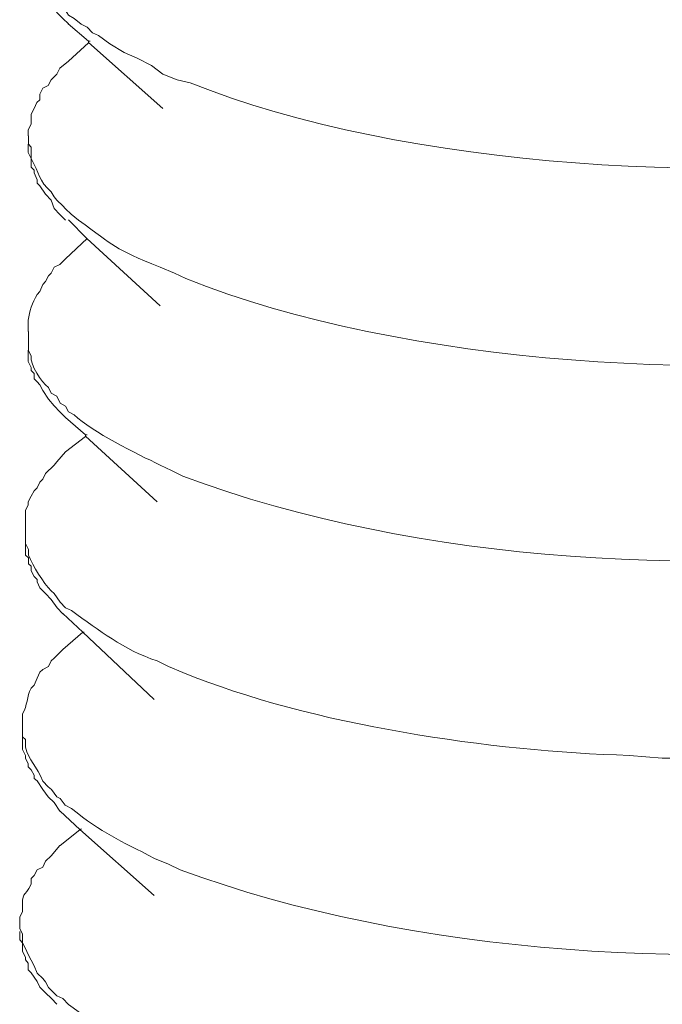
# Model space of a CAD drawing. Units: millimetres. Extents: x -1099 to -742, y 432 to 706.
# Drawn here: x -814 to -813, y 445 to 446 of the extents above; entities that cross this region are included whole.
import ezdxf

# ---------------------------------------------------------------- set-up
doc = ezdxf.new("R2010")
doc.units = ezdxf.units.MM
doc.header["$LTSCALE"] = 23.1
doc.layers.add('layer 1', color=7, linetype='CONTINUOUS')

msp = doc.modelspace()

# ---------------------------------------------------------------- linework, layer by layer
at = {"layer": 'layer 1', "lineweight": 15}
for points, knots in [([(-813.5528, 445.8298), (-813.5528, 445.8298), (-813.5528, 445.8167), (-813.5528, 445.8167), (-813.5528, 445.8167), (-813.5528, 445.8167), (-813.5493, 445.8135), (-813.5493, 445.8135), (-813.5493, 445.8135), (-813.5493, 445.8135), (-813.5493, 445.8053), (-813.5493, 445.8053), (-813.5493, 445.8053), (-813.5451, 445.7884), (-813.5365, 445.7808), (-813.5298, 445.7664), (-813.5298, 445.7664), (-813.5298, 445.7664), (-813.5236, 445.7597), (-813.5236, 445.7597), (-813.5236, 445.7597), (-813.5236, 445.7597), (-813.5199, 445.7565), (-813.5199, 445.7565), (-813.5199, 445.7565), (-813.5199, 445.7565), (-813.514, 445.7483), (-813.514, 445.7483), (-813.514, 445.7483), (-813.514, 445.7483), (-813.5105, 445.7422), (-813.5105, 445.7422), (-813.5105, 445.7422), (-813.5105, 445.7422), (-813.504, 445.7387), (-813.504, 445.7387), (-813.504, 445.7387), (-813.504, 445.7387), (-813.4959, 445.7323), (-813.4959, 445.7323), (-813.4959, 445.7323), (-813.4959, 445.7323), (-813.4894, 445.7288), (-813.4894, 445.7288), (-813.4894, 445.7288), (-813.4894, 445.7288), (-813.483, 445.7224), (-813.483, 445.7224), (-813.483, 445.7224), (-813.483, 445.7224), (-813.4763, 445.7194), (-813.4763, 445.7194), (-813.4763, 445.7194), (-813.4763, 445.7194), (-813.4634, 445.7098), (-813.4634, 445.7098), (-813.4634, 445.7098), (-813.4634, 445.7098), (-813.4471, 445.7001), (-813.4471, 445.7001), (-813.4471, 445.7001), (-813.4471, 445.7001), (-813.4325, 445.6934), (-813.4325, 445.6934), (-813.4325, 445.6934), (-813.4325, 445.6934), (-813.4162, 445.6852), (-813.4162, 445.6852), (-813.4162, 445.6852), (-813.4162, 445.6852), (-813.4033, 445.6756), (-813.4033, 445.6756), (-813.4033, 445.6756), (-813.4033, 445.6756), (-813.3872, 445.6691), (-813.3872, 445.6691), (-813.3872, 445.6691), (-813.3872, 445.6691), (-813.3724, 445.6657), (-813.3724, 445.6657), (-813.3724, 445.6657), (-813.1325, 445.5682), (-812.7421, 445.5451), (-812.4881, 445.5926), (-812.4881, 445.5926), (-812.4881, 445.5926), (-812.475, 445.5926), (-812.475, 445.5926)], [0, 0, 0, 0, 0.045455, 0.045455, 0.045455, 0.045455, 0.090909, 0.090909, 0.090909, 0.090909, 0.136364, 0.136364, 0.136364, 0.136364, 0.181818, 0.181818, 0.181818, 0.181818, 0.227273, 0.227273, 0.227273, 0.227273, 0.272727, 0.272727, 0.272727, 0.272727, 0.318182, 0.318182, 0.318182, 0.318182, 0.363636, 0.363636, 0.363636, 0.363636, 0.409091, 0.409091, 0.409091, 0.409091, 0.454545, 0.454545, 0.454545, 0.454545, 0.5, 0.5, 0.5, 0.5, 0.545455, 0.545455, 0.545455, 0.545455, 0.590909, 0.590909, 0.590909, 0.590909, 0.636364, 0.636364, 0.636364, 0.636364, 0.681818, 0.681818, 0.681818, 0.681818, 0.727273, 0.727273, 0.727273, 0.727273, 0.772727, 0.772727, 0.772727, 0.772727, 0.818182, 0.818182, 0.818182, 0.818182, 0.863636, 0.863636, 0.863636, 0.863636, 0.909091, 0.909091, 0.909091, 0.909091, 0.954545, 0.954545, 0.954545, 0.954545, 1, 1, 1, 1]), ([(-813.5105, 445.7324), (-813.5105, 445.7324), (-813.5167, 445.7386), (-813.5167, 445.7386), (-813.5167, 445.7386), (-813.5167, 445.7386), (-813.5236, 445.7453), (-813.5236, 445.7453), (-813.5236, 445.7453), (-813.5236, 445.7453), (-813.53, 445.7566), (-813.53, 445.7566), (-813.53, 445.7566), (-813.53, 445.7566), (-813.5362, 445.7631), (-813.5362, 445.7631), (-813.5362, 445.7631), (-813.5362, 445.7631), (-813.5362, 445.7665), (-813.5362, 445.7665), (-813.5362, 445.7665), (-813.5362, 445.7665), (-813.5394, 445.773), (-813.5394, 445.773), (-813.5394, 445.773), (-813.5394, 445.773), (-813.5429, 445.7762), (-813.5429, 445.7762), (-813.5429, 445.7762), (-813.5429, 445.7762), (-813.5462, 445.7789), (-813.5462, 445.7789), (-813.5462, 445.7789), (-813.5462, 445.7789), (-813.5462, 445.7858), (-813.5462, 445.7858), (-813.5462, 445.7858), (-813.5462, 445.7858), (-813.5493, 445.789), (-813.5493, 445.789), (-813.5493, 445.789), (-813.5493, 445.789), (-813.5493, 445.7989), (-813.5493, 445.7989), (-813.5493, 445.7989), (-813.5493, 445.7989), (-813.5528, 445.802), (-813.5528, 445.802), (-813.5528, 445.802), (-813.5528, 445.802), (-813.5528, 445.8168), (-813.5528, 445.8168)], [0, 0, 0, 0, 0.076923, 0.076923, 0.076923, 0.076923, 0.153846, 0.153846, 0.153846, 0.153846, 0.230769, 0.230769, 0.230769, 0.230769, 0.307692, 0.307692, 0.307692, 0.307692, 0.384615, 0.384615, 0.384615, 0.384615, 0.461538, 0.461538, 0.461538, 0.461538, 0.538462, 0.538462, 0.538462, 0.538462, 0.615385, 0.615385, 0.615385, 0.615385, 0.692308, 0.692308, 0.692308, 0.692308, 0.769231, 0.769231, 0.769231, 0.769231, 0.846154, 0.846154, 0.846154, 0.846154, 0.923077, 0.923077, 0.923077, 0.923077, 1, 1, 1, 1]), ([(-813.4034, 445.6366), (-813.4034, 445.6366), (-813.4878, 445.7112), (-813.4878, 445.7112), (-813.4878, 445.7112), (-813.4878, 445.7112), (-813.4878, 445.7128), (-813.4878, 445.7128), (-813.4878, 445.7128), (-813.4878, 445.7128), (-813.5106, 445.7324), (-813.5106, 445.7324)], [0, 0, 0, 0, 0.333333, 0.333333, 0.333333, 0.333333, 0.666667, 0.666667, 0.666667, 0.666667, 1, 1, 1, 1]), ([(-813.5105, 445.6901), (-813.5105, 445.6901), (-813.5201, 445.6822), (-813.5201, 445.6822), (-813.5201, 445.6822), (-813.5201, 445.6822), (-813.5236, 445.6754), (-813.5236, 445.6754), (-813.5236, 445.6754), (-813.5236, 445.6754), (-813.5266, 445.6723), (-813.5266, 445.6723), (-813.5266, 445.6723), (-813.5266, 445.6723), (-813.53, 445.6691), (-813.53, 445.6691), (-813.53, 445.6691), (-813.53, 445.6691), (-813.5333, 445.6626), (-813.5333, 445.6626), (-813.5333, 445.6626), (-813.5333, 445.6626), (-813.5394, 445.6594), (-813.5394, 445.6594), (-813.5394, 445.6594), (-813.5394, 445.6594), (-813.5429, 445.6529), (-813.5429, 445.6529), (-813.5429, 445.6529), (-813.5429, 445.6529), (-813.5429, 445.6463), (-813.5429, 445.6463), (-813.5429, 445.6463), (-813.5429, 445.6463), (-813.5462, 445.6433), (-813.5462, 445.6433), (-813.5462, 445.6433), (-813.5462, 445.6433), (-813.5493, 445.6366), (-813.5493, 445.6366), (-813.5493, 445.6366), (-813.5493, 445.6366), (-813.5528, 445.6302), (-813.5528, 445.6302), (-813.5528, 445.6302), (-813.5528, 445.6302), (-813.5528, 445.6188), (-813.5528, 445.6188), (-813.5528, 445.6188), (-813.5528, 445.6188), (-813.5561, 445.6124), (-813.5561, 445.6124), (-813.5561, 445.6124), (-813.5561, 445.6124), (-813.5561, 445.6057), (-813.5561, 445.6057)], [0, 0, 0, 0, 0.071429, 0.071429, 0.071429, 0.071429, 0.142857, 0.142857, 0.142857, 0.142857, 0.214286, 0.214286, 0.214286, 0.214286, 0.285714, 0.285714, 0.285714, 0.285714, 0.357143, 0.357143, 0.357143, 0.357143, 0.428571, 0.428571, 0.428571, 0.428571, 0.5, 0.5, 0.5, 0.5, 0.571429, 0.571429, 0.571429, 0.571429, 0.642857, 0.642857, 0.642857, 0.642857, 0.714286, 0.714286, 0.714286, 0.714286, 0.785714, 0.785714, 0.785714, 0.785714, 0.857143, 0.857143, 0.857143, 0.857143, 0.928571, 0.928571, 0.928571, 0.928571, 1, 1, 1, 1]), ([(-813.5559, 445.6055), (-813.5559, 445.6055), (-813.5559, 445.5961), (-813.5559, 445.5961), (-813.5559, 445.5961), (-813.5559, 445.5961), (-813.5527, 445.5926), (-813.5527, 445.5926), (-813.5527, 445.5926), (-813.5527, 445.5926), (-813.5527, 445.5896), (-813.5527, 445.5896), (-813.5527, 445.5896), (-813.5527, 445.5896), (-813.5527, 445.5797), (-813.5527, 445.5797), (-813.5527, 445.5797), (-813.5431, 445.5631), (-813.5446, 445.5545), (-813.53, 445.5421), (-813.53, 445.5421), (-813.53, 445.5421), (-813.5267, 445.5362), (-813.5267, 445.5362), (-813.5267, 445.5362), (-813.5267, 445.5362), (-813.5235, 445.5324), (-813.5235, 445.5324), (-813.5235, 445.5324), (-813.5235, 445.5324), (-813.5168, 445.5263), (-813.5168, 445.5263), (-813.5168, 445.5263), (-813.5168, 445.5263), (-813.5139, 445.5228), (-813.5139, 445.5228), (-813.5139, 445.5228), (-813.5139, 445.5228), (-813.5072, 445.5166), (-813.5072, 445.5166), (-813.5072, 445.5166), (-813.5072, 445.5166), (-813.4992, 445.5099), (-813.4992, 445.5099), (-813.4992, 445.5099), (-813.4562, 445.4795), (-813.4606, 445.4785), (-813.4064, 445.4565), (-813.4064, 445.4565), (-813.4064, 445.4565), (-813.3903, 445.4498), (-813.3903, 445.4498), (-813.3903, 445.4498), (-813.3903, 445.4498), (-813.3775, 445.4436), (-813.3775, 445.4436), (-813.3775, 445.4436), (-813.1314, 445.3456), (-812.752, 445.3208), (-812.4916, 445.3688), (-812.4916, 445.3688), (-812.4916, 445.3688), (-812.4752, 445.3688), (-812.4752, 445.3688)], [0, 0, 0, 0, 0.0625, 0.0625, 0.0625, 0.0625, 0.125, 0.125, 0.125, 0.125, 0.1875, 0.1875, 0.1875, 0.1875, 0.25, 0.25, 0.25, 0.25, 0.3125, 0.3125, 0.3125, 0.3125, 0.375, 0.375, 0.375, 0.375, 0.4375, 0.4375, 0.4375, 0.4375, 0.5, 0.5, 0.5, 0.5, 0.5625, 0.5625, 0.5625, 0.5625, 0.625, 0.625, 0.625, 0.625, 0.6875, 0.6875, 0.6875, 0.6875, 0.75, 0.75, 0.75, 0.75, 0.8125, 0.8125, 0.8125, 0.8125, 0.875, 0.875, 0.875, 0.875, 0.9375, 0.9375, 0.9375, 0.9375, 1, 1, 1, 1]), ([(-813.5139, 445.51), (-813.5139, 445.51), (-813.5201, 445.5164), (-813.5201, 445.5164), (-813.5201, 445.5164), (-813.5201, 445.5164), (-813.5267, 445.5231), (-813.5267, 445.5231), (-813.5267, 445.5231), (-813.5267, 445.5231), (-813.53, 445.5325), (-813.53, 445.5325), (-813.53, 445.5325), (-813.53, 445.5325), (-813.5364, 445.5392), (-813.5364, 445.5392), (-813.5364, 445.5392), (-813.5364, 445.5392), (-813.5429, 445.5489), (-813.5429, 445.5489), (-813.5429, 445.5489), (-813.5429, 445.5489), (-813.546, 445.552), (-813.546, 445.552), (-813.546, 445.552), (-813.546, 445.552), (-813.546, 445.5555), (-813.546, 445.5555), (-813.546, 445.5555), (-813.546, 445.5555), (-813.5495, 445.5635), (-813.5495, 445.5635), (-813.5495, 445.5635), (-813.5495, 445.5635), (-813.5495, 445.5667), (-813.5495, 445.5667), (-813.5495, 445.5667), (-813.5495, 445.5667), (-813.5528, 445.5701), (-813.5528, 445.5701), (-813.5528, 445.5701), (-813.5528, 445.5701), (-813.5528, 445.5766), (-813.5528, 445.5766), (-813.5528, 445.5766), (-813.5528, 445.5766), (-813.5528, 445.5798), (-813.5528, 445.5798), (-813.5528, 445.5798), (-813.5528, 445.5798), (-813.556, 445.5865), (-813.556, 445.5865), (-813.556, 445.5865), (-813.556, 445.5865), (-813.556, 445.5961), (-813.556, 445.5961)], [0, 0, 0, 0, 0.071429, 0.071429, 0.071429, 0.071429, 0.142857, 0.142857, 0.142857, 0.142857, 0.214286, 0.214286, 0.214286, 0.214286, 0.285714, 0.285714, 0.285714, 0.285714, 0.357143, 0.357143, 0.357143, 0.357143, 0.428571, 0.428571, 0.428571, 0.428571, 0.5, 0.5, 0.5, 0.5, 0.571429, 0.571429, 0.571429, 0.571429, 0.642857, 0.642857, 0.642857, 0.642857, 0.714286, 0.714286, 0.714286, 0.714286, 0.785714, 0.785714, 0.785714, 0.785714, 0.857143, 0.857143, 0.857143, 0.857143, 0.928571, 0.928571, 0.928571, 0.928571, 1, 1, 1, 1]), ([(-813.4063, 445.4126), (-813.4063, 445.4126), (-813.4895, 445.4891), (-813.4895, 445.4891), (-813.4895, 445.4891), (-813.4895, 445.4891), (-813.5105, 445.5101), (-813.5105, 445.5101)], [0, 0, 0, 0, 0.5, 0.5, 0.5, 0.5, 1, 1, 1, 1]), ([(-813.5139, 445.4662), (-813.5139, 445.4662), (-813.5201, 445.4595), (-813.5201, 445.4595), (-813.5201, 445.4595), (-813.5201, 445.4595), (-813.5267, 445.4566), (-813.5267, 445.4566), (-813.5267, 445.4566), (-813.5267, 445.4566), (-813.53, 445.4499), (-813.53, 445.4499), (-813.53, 445.4499), (-813.53, 445.4499), (-813.5332, 445.4467), (-813.5332, 445.4467), (-813.5332, 445.4467), (-813.5332, 445.4467), (-813.5364, 445.4405), (-813.5364, 445.4405), (-813.5364, 445.4405), (-813.5364, 445.4405), (-813.5396, 445.437), (-813.5396, 445.437), (-813.5396, 445.437), (-813.5396, 445.437), (-813.5429, 445.4289), (-813.5429, 445.4289), (-813.5429, 445.4289), (-813.5429, 445.4289), (-813.546, 445.4257), (-813.546, 445.4257), (-813.546, 445.4257), (-813.5515, 445.4163), (-813.5547, 445.4064), (-813.556, 445.3965), (-813.556, 445.3965), (-813.556, 445.3965), (-813.556, 445.3836), (-813.556, 445.3836)], [0, 0, 0, 0, 0.1, 0.1, 0.1, 0.1, 0.2, 0.2, 0.2, 0.2, 0.3, 0.3, 0.3, 0.3, 0.4, 0.4, 0.4, 0.4, 0.5, 0.5, 0.5, 0.5, 0.6, 0.6, 0.6, 0.6, 0.7, 0.7, 0.7, 0.7, 0.8, 0.8, 0.8, 0.8, 0.9, 0.9, 0.9, 0.9, 1, 1, 1, 1]), ([(-813.5559, 445.3836), (-813.5559, 445.3836), (-813.5559, 445.3623), (-813.5559, 445.3623), (-813.5559, 445.3623), (-813.5559, 445.3623), (-813.5527, 445.3558), (-813.5527, 445.3558), (-813.5527, 445.3558), (-813.554, 445.345), (-813.5413, 445.3269), (-813.5332, 445.3202), (-813.5332, 445.3202), (-813.5332, 445.3202), (-813.53, 445.3137), (-813.53, 445.3137), (-813.53, 445.3137), (-813.53, 445.3137), (-813.5235, 445.3105), (-813.5235, 445.3105), (-813.5235, 445.3105), (-813.5235, 445.3105), (-813.5198, 445.3024), (-813.5198, 445.3024), (-813.5198, 445.3024), (-813.5198, 445.3024), (-813.5139, 445.2991), (-813.5139, 445.2991), (-813.5139, 445.2991), (-813.5139, 445.2991), (-813.5104, 445.2927), (-813.5104, 445.2927), (-813.5104, 445.2927), (-813.5104, 445.2927), (-813.5039, 445.2893), (-813.5039, 445.2893), (-813.5039, 445.2893), (-813.4832, 445.2692), (-813.4334, 445.2452), (-813.4064, 445.2323), (-813.4064, 445.2323), (-813.4064, 445.2323), (-813.3936, 445.2259), (-813.3936, 445.2259), (-813.3936, 445.2259), (-813.3936, 445.2259), (-813.3807, 445.2197), (-813.3807, 445.2197), (-813.3807, 445.2197), (-813.1141, 445.1199), (-812.7717, 445.1016), (-812.4916, 445.1467), (-812.4916, 445.1467), (-812.4916, 445.1467), (-812.4785, 445.1499), (-812.4785, 445.1499)], [0, 0, 0, 0, 0.071429, 0.071429, 0.071429, 0.071429, 0.142857, 0.142857, 0.142857, 0.142857, 0.214286, 0.214286, 0.214286, 0.214286, 0.285714, 0.285714, 0.285714, 0.285714, 0.357143, 0.357143, 0.357143, 0.357143, 0.428571, 0.428571, 0.428571, 0.428571, 0.5, 0.5, 0.5, 0.5, 0.571429, 0.571429, 0.571429, 0.571429, 0.642857, 0.642857, 0.642857, 0.642857, 0.714286, 0.714286, 0.714286, 0.714286, 0.785714, 0.785714, 0.785714, 0.785714, 0.857143, 0.857143, 0.857143, 0.857143, 0.928571, 0.928571, 0.928571, 0.928571, 1, 1, 1, 1]), ([(-813.5139, 445.2862), (-813.5139, 445.2862), (-813.5201, 445.2925), (-813.5201, 445.2925), (-813.5201, 445.2925), (-813.5201, 445.2925), (-813.5267, 445.2993), (-813.5267, 445.2993), (-813.5267, 445.2993), (-813.5267, 445.2993), (-813.5332, 445.3071), (-813.5332, 445.3071), (-813.5332, 445.3071), (-813.5332, 445.3071), (-813.5396, 445.3168), (-813.5396, 445.3168), (-813.5396, 445.3168), (-813.5396, 445.3168), (-813.5429, 445.3233), (-813.5429, 445.3233), (-813.5429, 445.3233), (-813.5429, 445.3233), (-813.546, 445.3267), (-813.546, 445.3267), (-813.546, 445.3267), (-813.546, 445.3267), (-813.5495, 445.3299), (-813.5495, 445.3299), (-813.5495, 445.3299), (-813.5495, 445.3299), (-813.5495, 445.3361), (-813.5495, 445.3361), (-813.5495, 445.3361), (-813.5495, 445.3361), (-813.5528, 445.3396), (-813.5528, 445.3396), (-813.5528, 445.3396), (-813.5528, 445.3396), (-813.5528, 445.3428), (-813.5528, 445.3428), (-813.5528, 445.3428), (-813.5528, 445.3428), (-813.556, 445.3495), (-813.556, 445.3495), (-813.556, 445.3495), (-813.556, 445.3495), (-813.556, 445.3624), (-813.556, 445.3624)], [0, 0, 0, 0, 0.083333, 0.083333, 0.083333, 0.083333, 0.166667, 0.166667, 0.166667, 0.166667, 0.25, 0.25, 0.25, 0.25, 0.333333, 0.333333, 0.333333, 0.333333, 0.416667, 0.416667, 0.416667, 0.416667, 0.5, 0.5, 0.5, 0.5, 0.583333, 0.583333, 0.583333, 0.583333, 0.666667, 0.666667, 0.666667, 0.666667, 0.75, 0.75, 0.75, 0.75, 0.833333, 0.833333, 0.833333, 0.833333, 0.916667, 0.916667, 0.916667, 0.916667, 1, 1, 1, 1]), ([(-813.41, 445.1904), (-813.41, 445.1904), (-813.4912, 445.2649), (-813.4912, 445.2649), (-813.4912, 445.2649), (-813.4912, 445.2649), (-813.4912, 445.2667), (-813.4912, 445.2667), (-813.4912, 445.2667), (-813.4912, 445.2667), (-813.5139, 445.2862), (-813.5139, 445.2862)], [0, 0, 0, 0, 0.333333, 0.333333, 0.333333, 0.333333, 0.666667, 0.666667, 0.666667, 0.666667, 1, 1, 1, 1]), ([(-813.5139, 445.2472), (-813.5139, 445.2472), (-813.5235, 445.2359), (-813.5235, 445.2359), (-813.5235, 445.2359), (-813.5235, 445.2359), (-813.5267, 445.2321), (-813.5267, 445.2321), (-813.5267, 445.2321), (-813.5267, 445.2321), (-813.5364, 445.2225), (-813.5364, 445.2225), (-813.5364, 445.2225), (-813.5364, 445.2225), (-813.5396, 445.2163), (-813.5396, 445.2163), (-813.5396, 445.2163), (-813.5396, 445.2163), (-813.5429, 445.213), (-813.5429, 445.213), (-813.5429, 445.213), (-813.5429, 445.213), (-813.546, 445.2066), (-813.546, 445.2066), (-813.546, 445.2066), (-813.546, 445.2066), (-813.5495, 445.2032), (-813.5495, 445.2032), (-813.5495, 445.2032), (-813.5495, 445.2032), (-813.5528, 445.197), (-813.5528, 445.197), (-813.5528, 445.197), (-813.5528, 445.197), (-813.556, 445.1905), (-813.556, 445.1905), (-813.556, 445.1905), (-813.556, 445.1905), (-813.556, 445.1871), (-813.556, 445.1871), (-813.556, 445.1871), (-813.556, 445.1871), (-813.5592, 445.1806), (-813.5592, 445.1806), (-813.5592, 445.1806), (-813.5592, 445.1806), (-813.5592, 445.1596), (-813.5592, 445.1596)], [0, 0, 0, 0, 0.083333, 0.083333, 0.083333, 0.083333, 0.166667, 0.166667, 0.166667, 0.166667, 0.25, 0.25, 0.25, 0.25, 0.333333, 0.333333, 0.333333, 0.333333, 0.416667, 0.416667, 0.416667, 0.416667, 0.5, 0.5, 0.5, 0.5, 0.583333, 0.583333, 0.583333, 0.583333, 0.666667, 0.666667, 0.666667, 0.666667, 0.75, 0.75, 0.75, 0.75, 0.833333, 0.833333, 0.833333, 0.833333, 0.916667, 0.916667, 0.916667, 0.916667, 1, 1, 1, 1]), ([(-813.5591, 445.1594), (-813.5591, 445.1594), (-813.5591, 445.1434), (-813.5591, 445.1434), (-813.5591, 445.1434), (-813.5591, 445.1434), (-813.5559, 445.1367), (-813.5559, 445.1367), (-813.5559, 445.1367), (-813.5559, 445.1367), (-813.5559, 445.13), (-813.5559, 445.13), (-813.5559, 445.13), (-813.5502, 445.1181), (-813.5393, 445.0983), (-813.5299, 445.0897), (-813.5299, 445.0897), (-813.5299, 445.0897), (-813.5267, 445.0865), (-813.5267, 445.0865), (-813.5267, 445.0865), (-813.5267, 445.0865), (-813.52, 445.0768), (-813.52, 445.0768), (-813.52, 445.0768), (-813.52, 445.0768), (-813.5138, 445.0703), (-813.5138, 445.0703), (-813.5138, 445.0703), (-813.5138, 445.0703), (-813.5071, 445.0672), (-813.5071, 445.0672), (-813.5071, 445.0672), (-813.4745, 445.0444), (-813.4492, 445.0233), (-813.4098, 445.0102), (-813.4098, 445.0102), (-813.4098, 445.0102), (-813.3969, 445.0037), (-813.3969, 445.0037), (-813.3969, 445.0037), (-813.3969, 445.0037), (-813.3806, 444.9971), (-813.3806, 444.9971), (-813.3806, 444.9971), (-813.2344, 444.9372), (-813.0301, 444.9075), (-812.8744, 444.9031), (-812.8744, 444.9031), (-812.8744, 444.9031), (-812.837, 444.8998), (-812.837, 444.8998)], [0, 0, 0, 0, 0.076923, 0.076923, 0.076923, 0.076923, 0.153846, 0.153846, 0.153846, 0.153846, 0.230769, 0.230769, 0.230769, 0.230769, 0.307692, 0.307692, 0.307692, 0.307692, 0.384615, 0.384615, 0.384615, 0.384615, 0.461538, 0.461538, 0.461538, 0.461538, 0.538462, 0.538462, 0.538462, 0.538462, 0.615385, 0.615385, 0.615385, 0.615385, 0.692308, 0.692308, 0.692308, 0.692308, 0.769231, 0.769231, 0.769231, 0.769231, 0.846154, 0.846154, 0.846154, 0.846154, 0.923077, 0.923077, 0.923077, 0.923077, 1, 1, 1, 1]), ([(-813.5168, 445.0637), (-813.5168, 445.0637), (-813.5234, 445.0702), (-813.5234, 445.0702), (-813.5234, 445.0702), (-813.5234, 445.0702), (-813.5302, 445.0798), (-813.5302, 445.0798), (-813.5302, 445.0798), (-813.5302, 445.0798), (-813.5363, 445.0865), (-813.5363, 445.0865), (-813.5363, 445.0865), (-813.5363, 445.0865), (-813.5428, 445.0929), (-813.5428, 445.0929), (-813.5428, 445.0929), (-813.5428, 445.0929), (-813.546, 445.0997), (-813.546, 445.0997), (-813.546, 445.0997), (-813.546, 445.0997), (-813.546, 445.1026), (-813.546, 445.1026), (-813.546, 445.1026), (-813.546, 445.1026), (-813.5495, 445.106), (-813.5495, 445.106), (-813.5495, 445.106), (-813.5495, 445.106), (-813.5529, 445.1125), (-813.5529, 445.1125), (-813.5529, 445.1125), (-813.5529, 445.1125), (-813.5529, 445.1175), (-813.5529, 445.1175), (-813.5529, 445.1175), (-813.5529, 445.1175), (-813.5559, 445.1204), (-813.5559, 445.1204), (-813.5559, 445.1204), (-813.5559, 445.1204), (-813.5559, 445.1271), (-813.5559, 445.1271), (-813.5559, 445.1271), (-813.5559, 445.1271), (-813.5591, 445.1301), (-813.5591, 445.1301), (-813.5591, 445.1301), (-813.5591, 445.1301), (-813.5591, 445.1432), (-813.5591, 445.1432)], [0, 0, 0, 0, 0.076923, 0.076923, 0.076923, 0.076923, 0.153846, 0.153846, 0.153846, 0.153846, 0.230769, 0.230769, 0.230769, 0.230769, 0.307692, 0.307692, 0.307692, 0.307692, 0.384615, 0.384615, 0.384615, 0.384615, 0.461538, 0.461538, 0.461538, 0.461538, 0.538462, 0.538462, 0.538462, 0.538462, 0.615385, 0.615385, 0.615385, 0.615385, 0.692308, 0.692308, 0.692308, 0.692308, 0.769231, 0.769231, 0.769231, 0.769231, 0.846154, 0.846154, 0.846154, 0.846154, 0.923077, 0.923077, 0.923077, 0.923077, 1, 1, 1, 1]), ([(-813.4131, 444.9663), (-813.4131, 444.9663), (-813.494, 445.0428), (-813.494, 445.0428), (-813.494, 445.0428), (-813.494, 445.0428), (-813.5168, 445.0639), (-813.5168, 445.0639)], [0, 0, 0, 0, 0.5, 0.5, 0.5, 0.5, 1, 1, 1, 1]), ([(-813.5168, 445.0231), (-813.5168, 445.0231), (-813.494, 445.0427), (-813.494, 445.0427), (-813.494, 445.0427), (-813.494, 445.0427), (-813.4925, 445.0427), (-813.4925, 445.0427)], [0, 0, 0, 0, 0.5, 0.5, 0.5, 0.5, 1, 1, 1, 1]), ([(-813.5168, 445.0231), (-813.5168, 445.0231), (-813.5267, 445.0135), (-813.5267, 445.0135), (-813.5267, 445.0135), (-813.5267, 445.0135), (-813.5302, 445.0103), (-813.5302, 445.0103), (-813.5302, 445.0103), (-813.5302, 445.0103), (-813.5331, 445.0038), (-813.5331, 445.0038), (-813.5331, 445.0038), (-813.5331, 445.0038), (-813.5396, 445.0004), (-813.5396, 445.0004), (-813.5396, 445.0004), (-813.5396, 445.0004), (-813.5428, 444.9974), (-813.5428, 444.9974), (-813.5428, 444.9974), (-813.5428, 444.9974), (-813.546, 444.9907), (-813.546, 444.9907), (-813.546, 444.9907), (-813.546, 444.9907), (-813.5495, 444.9828), (-813.5495, 444.9828), (-813.5495, 444.9828), (-813.5495, 444.9828), (-813.5529, 444.9793), (-813.5529, 444.9793), (-813.5529, 444.9793), (-813.5581, 444.9696), (-813.5566, 444.9597), (-813.5626, 444.9501), (-813.5626, 444.9501), (-813.5626, 444.9501), (-813.5626, 444.9372), (-813.5626, 444.9372)], [0, 0, 0, 0, 0.1, 0.1, 0.1, 0.1, 0.2, 0.2, 0.2, 0.2, 0.3, 0.3, 0.3, 0.3, 0.4, 0.4, 0.4, 0.4, 0.5, 0.5, 0.5, 0.5, 0.6, 0.6, 0.6, 0.6, 0.7, 0.7, 0.7, 0.7, 0.8, 0.8, 0.8, 0.8, 0.9, 0.9, 0.9, 0.9, 1, 1, 1, 1]), ([(-813.5625, 444.9373), (-813.5625, 444.9373), (-813.5625, 444.924), (-813.5625, 444.924), (-813.5625, 444.924), (-813.5625, 444.924), (-813.559, 444.9212), (-813.559, 444.9212), (-813.559, 444.9212), (-813.559, 444.9212), (-813.559, 444.9125), (-813.559, 444.9125), (-813.559, 444.9125), (-813.5558, 444.897), (-813.5462, 444.8911), (-813.5394, 444.8739), (-813.5394, 444.8739), (-813.5394, 444.8739), (-813.5333, 444.8675), (-813.5333, 444.8675), (-813.5333, 444.8675), (-813.5333, 444.8675), (-813.5298, 444.8643), (-813.5298, 444.8643), (-813.5298, 444.8643), (-813.5298, 444.8643), (-813.5236, 444.8561), (-813.5236, 444.8561), (-813.5236, 444.8561), (-813.5236, 444.8561), (-813.5199, 444.8544), (-813.5199, 444.8544), (-813.5199, 444.8544), (-813.5199, 444.8544), (-813.514, 444.8465), (-813.514, 444.8465), (-813.514, 444.8465), (-813.514, 444.8465), (-813.507, 444.843), (-813.507, 444.843), (-813.507, 444.843), (-813.4719, 444.8143), (-813.4526, 444.8073), (-813.413, 444.7863), (-813.413, 444.7863), (-813.413, 444.7863), (-813.3969, 444.7796), (-813.3969, 444.7796), (-813.3969, 444.7796), (-813.3969, 444.7796), (-813.3837, 444.7735), (-813.3837, 444.7735), (-813.3837, 444.7735), (-813.1236, 444.6764), (-812.7719, 444.6544), (-812.4978, 444.7004), (-812.4978, 444.7004), (-812.4978, 444.7004), (-812.4847, 444.7036), (-812.4847, 444.7036)], [0, 0, 0, 0, 0.066667, 0.066667, 0.066667, 0.066667, 0.133333, 0.133333, 0.133333, 0.133333, 0.2, 0.2, 0.2, 0.2, 0.266667, 0.266667, 0.266667, 0.266667, 0.333333, 0.333333, 0.333333, 0.333333, 0.4, 0.4, 0.4, 0.4, 0.466667, 0.466667, 0.466667, 0.466667, 0.533333, 0.533333, 0.533333, 0.533333, 0.6, 0.6, 0.6, 0.6, 0.666667, 0.666667, 0.666667, 0.666667, 0.733333, 0.733333, 0.733333, 0.733333, 0.8, 0.8, 0.8, 0.8, 0.866667, 0.866667, 0.866667, 0.866667, 0.933333, 0.933333, 0.933333, 0.933333, 1, 1, 1, 1]), ([(-813.5201, 444.8399), (-813.5201, 444.8399), (-813.5266, 444.8496), (-813.5266, 444.8496), (-813.5266, 444.8496), (-813.5266, 444.8496), (-813.5333, 444.856), (-813.5333, 444.856), (-813.5333, 444.856), (-813.5333, 444.856), (-813.5395, 444.8644), (-813.5395, 444.8644), (-813.5395, 444.8644), (-813.5395, 444.8644), (-813.5459, 444.8741), (-813.5459, 444.8741), (-813.5459, 444.8741), (-813.5459, 444.8741), (-813.5494, 444.877), (-813.5494, 444.877), (-813.5494, 444.877), (-813.5494, 444.877), (-813.5494, 444.8805), (-813.5494, 444.8805), (-813.5494, 444.8805), (-813.5494, 444.8805), (-813.5528, 444.8869), (-813.5528, 444.8869), (-813.5528, 444.8869), (-813.5528, 444.8869), (-813.5561, 444.8901), (-813.5561, 444.8901), (-813.5561, 444.8901), (-813.5561, 444.8901), (-813.5561, 444.8934), (-813.5561, 444.8934), (-813.5561, 444.8934), (-813.5561, 444.8934), (-813.559, 444.8998), (-813.559, 444.8998), (-813.559, 444.8998), (-813.559, 444.8998), (-813.559, 444.9031), (-813.559, 444.9031), (-813.559, 444.9031), (-813.559, 444.9031), (-813.5625, 444.9097), (-813.5625, 444.9097), (-813.5625, 444.9097), (-813.5625, 444.9097), (-813.5625, 444.9243), (-813.5625, 444.9243)], [0, 0, 0, 0, 0.076923, 0.076923, 0.076923, 0.076923, 0.153846, 0.153846, 0.153846, 0.153846, 0.230769, 0.230769, 0.230769, 0.230769, 0.307692, 0.307692, 0.307692, 0.307692, 0.384615, 0.384615, 0.384615, 0.384615, 0.461538, 0.461538, 0.461538, 0.461538, 0.538462, 0.538462, 0.538462, 0.538462, 0.615385, 0.615385, 0.615385, 0.615385, 0.692308, 0.692308, 0.692308, 0.692308, 0.769231, 0.769231, 0.769231, 0.769231, 0.846154, 0.846154, 0.846154, 0.846154, 0.923077, 0.923077, 0.923077, 0.923077, 1, 1, 1, 1]), ([(-812.837, 444.8998), (-812.837, 444.8998), (-812.8175, 444.8998), (-812.8175, 444.8998), (-812.8175, 444.8998), (-812.7162, 444.8979), (-812.6006, 444.9043), (-812.5014, 444.9212), (-812.5014, 444.9212), (-812.5014, 444.9212), (-812.4816, 444.9273), (-812.4816, 444.9273)], [0, 0, 0, 0, 0.333333, 0.333333, 0.333333, 0.333333, 0.666667, 0.666667, 0.666667, 0.666667, 1, 1, 1, 1]), ([(-813.4131, 444.7442), (-813.4131, 444.7442), (-813.4975, 444.8189), (-813.4975, 444.8189), (-813.4975, 444.8189), (-813.4975, 444.8189), (-813.52, 444.84), (-813.52, 444.84)], [0, 0, 0, 0, 0.5, 0.5, 0.5, 0.5, 1, 1, 1, 1]), ([(-813.5199, 444.8008), (-813.5199, 444.8008), (-813.4974, 444.8188), (-813.4974, 444.8188), (-813.4974, 444.8188), (-813.4974, 444.8188), (-813.4957, 444.82), (-813.4957, 444.82)], [0, 0, 0, 0, 0.5, 0.5, 0.5, 0.5, 1, 1, 1, 1]), ([(-813.5201, 444.801), (-813.5201, 444.801), (-813.5301, 444.7894), (-813.5301, 444.7894), (-813.5301, 444.7894), (-813.5301, 444.7894), (-813.5363, 444.7831), (-813.5363, 444.7831), (-813.5363, 444.7831), (-813.5363, 444.7831), (-813.5395, 444.7765), (-813.5395, 444.7765), (-813.5395, 444.7765), (-813.5395, 444.7765), (-813.5459, 444.7735), (-813.5459, 444.7735), (-813.5459, 444.7735), (-813.5459, 444.7735), (-813.5494, 444.7669), (-813.5494, 444.7669), (-813.5494, 444.7669), (-813.5494, 444.7669), (-813.5528, 444.7636), (-813.5528, 444.7636), (-813.5528, 444.7636), (-813.5528, 444.7636), (-813.5528, 444.7572), (-813.5528, 444.7572), (-813.5528, 444.7572), (-813.5605, 444.7403), (-813.5637, 444.7507), (-813.5625, 444.7262), (-813.5625, 444.7262), (-813.5625, 444.7262), (-813.5657, 444.7198), (-813.5657, 444.7198), (-813.5657, 444.7198), (-813.5657, 444.7198), (-813.5657, 444.7166), (-813.5657, 444.7166)], [0, 0, 0, 0, 0.1, 0.1, 0.1, 0.1, 0.2, 0.2, 0.2, 0.2, 0.3, 0.3, 0.3, 0.3, 0.4, 0.4, 0.4, 0.4, 0.5, 0.5, 0.5, 0.5, 0.6, 0.6, 0.6, 0.6, 0.7, 0.7, 0.7, 0.7, 0.8, 0.8, 0.8, 0.8, 0.9, 0.9, 0.9, 0.9, 1, 1, 1, 1]), ([(-813.5656, 444.7166), (-813.5656, 444.7166), (-813.5656, 444.7064), (-813.5656, 444.7064), (-813.5656, 444.7064), (-813.5656, 444.7064), (-813.5624, 444.7006), (-813.5624, 444.7006), (-813.5624, 444.7006), (-813.5624, 444.7006), (-813.5624, 444.6968), (-813.5624, 444.6968), (-813.5624, 444.6968), (-813.5624, 444.6968), (-813.5624, 444.6906), (-813.5624, 444.6906), (-813.5624, 444.6906), (-813.5624, 444.6906), (-813.5592, 444.6842), (-813.5592, 444.6842), (-813.5592, 444.6842), (-813.5592, 444.6842), (-813.556, 444.6775), (-813.556, 444.6775), (-813.556, 444.6775), (-813.556, 444.6775), (-813.5528, 444.6711), (-813.5528, 444.6711), (-813.5528, 444.6711), (-813.5528, 444.6711), (-813.5495, 444.6646), (-813.5495, 444.6646), (-813.5495, 444.6646), (-813.5495, 444.6646), (-813.546, 444.6562), (-813.546, 444.6562), (-813.546, 444.6562), (-813.546, 444.6562), (-813.5396, 444.65), (-813.5396, 444.65), (-813.5396, 444.65), (-813.5396, 444.65), (-813.5364, 444.6465), (-813.5364, 444.6465), (-813.5364, 444.6465), (-813.5364, 444.6465), (-813.5332, 444.6401), (-813.5332, 444.6401), (-813.5332, 444.6401), (-813.5332, 444.6401), (-813.5267, 444.6337), (-813.5267, 444.6337), (-813.5267, 444.6337), (-813.5267, 444.6337), (-813.5235, 444.6305), (-813.5235, 444.6305), (-813.5235, 444.6305), (-813.5235, 444.6305), (-813.5168, 444.6275), (-813.5168, 444.6275), (-813.5168, 444.6275), (-813.5168, 444.6275), (-813.5104, 444.6208), (-813.5104, 444.6208), (-813.5104, 444.6208), (-813.4815, 444.5993), (-813.4505, 444.5775), (-813.4161, 444.5639), (-813.4161, 444.5639), (-813.4161, 444.5639), (-813.4003, 444.5574), (-813.4003, 444.5574), (-813.4003, 444.5574), (-813.4003, 444.5574), (-813.3872, 444.551), (-813.3872, 444.551), (-813.3872, 444.551), (-813.1406, 444.4564), (-812.7614, 444.4285), (-812.5013, 444.478), (-812.5013, 444.478), (-812.5013, 444.478), (-812.4849, 444.4809), (-812.4849, 444.4809)], [0, 0, 0, 0, 0.047619, 0.047619, 0.047619, 0.047619, 0.095238, 0.095238, 0.095238, 0.095238, 0.142857, 0.142857, 0.142857, 0.142857, 0.190476, 0.190476, 0.190476, 0.190476, 0.238095, 0.238095, 0.238095, 0.238095, 0.285714, 0.285714, 0.285714, 0.285714, 0.333333, 0.333333, 0.333333, 0.333333, 0.380952, 0.380952, 0.380952, 0.380952, 0.428571, 0.428571, 0.428571, 0.428571, 0.47619, 0.47619, 0.47619, 0.47619, 0.52381, 0.52381, 0.52381, 0.52381, 0.571429, 0.571429, 0.571429, 0.571429, 0.619048, 0.619048, 0.619048, 0.619048, 0.666667, 0.666667, 0.666667, 0.666667, 0.714286, 0.714286, 0.714286, 0.714286, 0.761905, 0.761905, 0.761905, 0.761905, 0.809524, 0.809524, 0.809524, 0.809524, 0.857143, 0.857143, 0.857143, 0.857143, 0.904762, 0.904762, 0.904762, 0.904762, 0.952381, 0.952381, 0.952381, 0.952381, 1, 1, 1, 1]), ([(-813.5235, 444.6209), (-813.5235, 444.6209), (-813.5298, 444.6273), (-813.5298, 444.6273), (-813.5298, 444.6273), (-813.5298, 444.6273), (-813.5364, 444.6338), (-813.5364, 444.6338), (-813.5364, 444.6338), (-813.5364, 444.6338), (-813.5429, 444.6402), (-813.5429, 444.6402), (-813.5429, 444.6402), (-813.5429, 444.6402), (-813.546, 444.6467), (-813.546, 444.6467), (-813.546, 444.6467), (-813.546, 444.6467), (-813.5528, 444.6566), (-813.5528, 444.6566), (-813.5528, 444.6566), (-813.5528, 444.6566), (-813.556, 444.6598), (-813.556, 444.6598), (-813.556, 444.6598), (-813.556, 444.6598), (-813.556, 444.6676), (-813.556, 444.6676), (-813.556, 444.6676), (-813.556, 444.6676), (-813.5592, 444.6712), (-813.5592, 444.6712), (-813.5592, 444.6712), (-813.5592, 444.6712), (-813.5592, 444.6744), (-813.5592, 444.6744), (-813.5592, 444.6744), (-813.5592, 444.6744), (-813.5624, 444.6808), (-813.5624, 444.6808), (-813.5624, 444.6808), (-813.5624, 444.6808), (-813.5624, 444.6843), (-813.5624, 444.6843), (-813.5624, 444.6843), (-813.5624, 444.6843), (-813.5624, 444.6905), (-813.5624, 444.6905), (-813.5624, 444.6905), (-813.5624, 444.6905), (-813.5656, 444.6939), (-813.5656, 444.6939), (-813.5656, 444.6939), (-813.5656, 444.6939), (-813.5656, 444.7036), (-813.5656, 444.7036)], [0, 0, 0, 0, 0.071429, 0.071429, 0.071429, 0.071429, 0.142857, 0.142857, 0.142857, 0.142857, 0.214286, 0.214286, 0.214286, 0.214286, 0.285714, 0.285714, 0.285714, 0.285714, 0.357143, 0.357143, 0.357143, 0.357143, 0.428571, 0.428571, 0.428571, 0.428571, 0.5, 0.5, 0.5, 0.5, 0.571429, 0.571429, 0.571429, 0.571429, 0.642857, 0.642857, 0.642857, 0.642857, 0.714286, 0.714286, 0.714286, 0.714286, 0.785714, 0.785714, 0.785714, 0.785714, 0.857143, 0.857143, 0.857143, 0.857143, 0.928571, 0.928571, 0.928571, 0.928571, 1, 1, 1, 1])]:
    msp.add_open_spline(points, degree=3, knots=knots, dxfattribs=at)
for points in [[(-813.5105, 445.6901), (-813.5105, 445.6901), (-813.4877, 445.7111), (-813.4877, 445.7111)], [(-813.4878, 445.7128), (-813.4878, 445.7128), (-813.486, 445.7128), (-813.486, 445.7128)], [(-813.5139, 445.4662), (-813.5139, 445.4662), (-813.4894, 445.489), (-813.4894, 445.489)], [(-813.5139, 445.2472), (-813.5139, 445.2472), (-813.4911, 445.2648), (-813.4911, 445.2648)], [(-813.4912, 445.2666), (-813.4912, 445.2666), (-813.4894, 445.2666), (-813.4894, 445.2666)]]:
    msp.add_open_spline(points, degree=3, dxfattribs=at)

doc.saveas('drawing.dxf')
